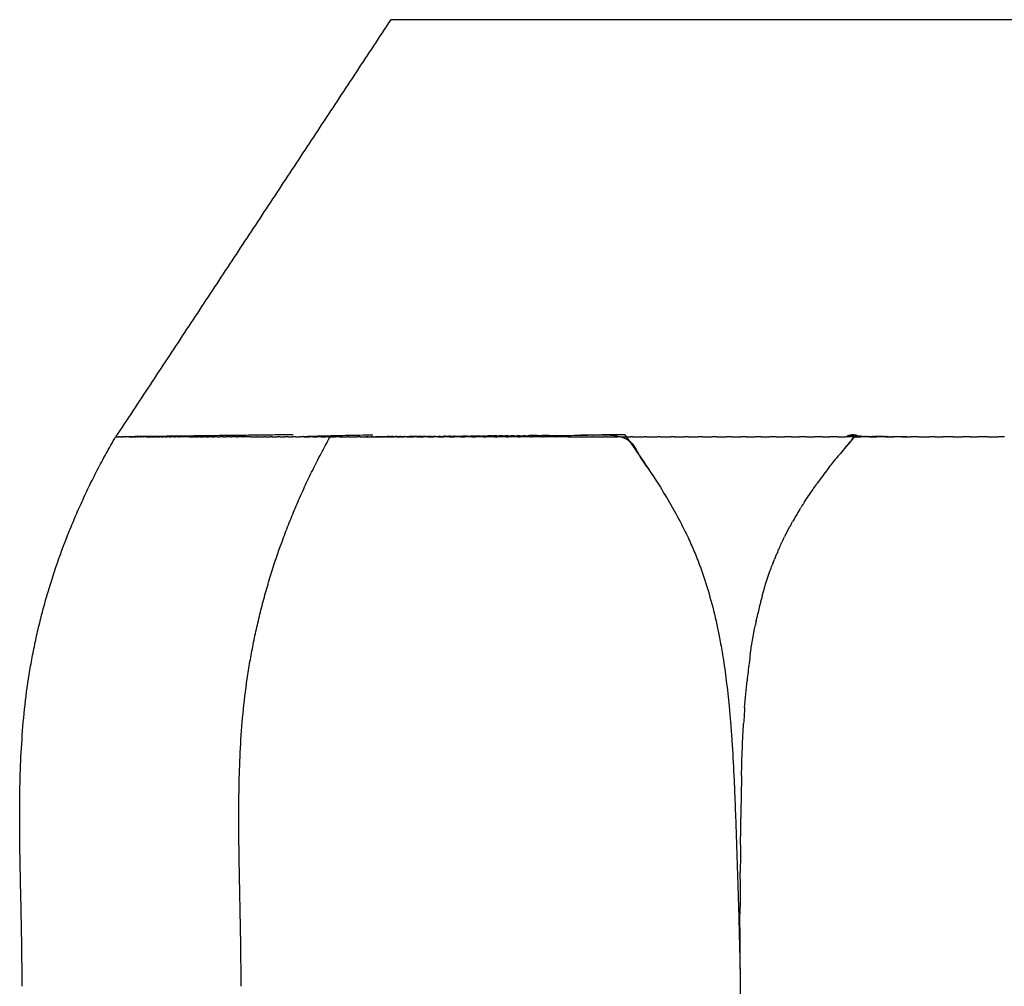
# Model space of a CAD drawing. Units: millimetres. Extents: x 0 to 110, y -194 to 305.
# Drawn here: x 0 to 11, y 80 to 92 of the extents above; entities that cross this region are included whole.
import ezdxf

# ---------------------------------------------------------------- set-up
doc = ezdxf.new("R2010")
doc.units = ezdxf.units.MM
doc.header["$MEASUREMENT"] = 0
doc.layers.add('Crea2D$visibili$linee', color=7, linetype='Continuous', true_color=0x000000)

msp = doc.modelspace()

# ---------------------------------------------------------------- linework, layer by layer
at = {"layer": 'Crea2D$visibili$linee'}
for points, degree in [([(4.299, 91.568), (2.706, 89.15), (1.112, 86.732)], 2), ([(1.113, 86.732), (1.113, 86.732), (1.113, 86.732)], 2), ([(1.113, 86.732), (1.113, 86.732), (1.113, 86.732), (1.113, 86.732)], 3), ([(1.113, 86.732), (1.115, 86.732), (1.116, 86.732)], 2), ([(1.117, 86.732), (1.117, 86.732), (1.116, 86.732)], 2), ([(1.117, 86.732), (1.119, 86.732), (1.12, 86.732)], 2), ([(1.122, 86.732), (1.122, 86.732), (1.121, 86.732), (1.12, 86.732)], 3), ([(1.122, 86.732), (1.134, 86.732), (1.145, 86.732)], 2), ([(1.158, 86.732), (1.153, 86.732), (1.149, 86.732), (1.145, 86.732)], 3), ([(1.158, 86.732), (1.16, 86.732), (1.163, 86.732)], 2), ([(1.166, 86.732), (1.165, 86.732), (1.163, 86.732)], 2), ([(1.166, 86.732), (1.171, 86.732), (1.176, 86.732)], 2), ([(1.185, 86.732), (1.189, 86.732), (1.192, 86.732)], 2), ([(1.201, 86.732), (1.198, 86.732), (1.195, 86.732), (1.192, 86.732)], 3), ([(1.201, 86.732), (1.205, 86.732), (1.208, 86.732)], 2), ([(1.222, 86.732), (1.217, 86.732), (1.213, 86.732), (1.208, 86.732)], 3), ([(1.222, 86.732), (1.224, 86.732), (1.227, 86.732)], 2), ([(1.244, 86.732), (1.238, 86.732), (1.233, 86.732), (1.227, 86.732)], 3), ([(1.244, 86.732), (1.246, 86.732), (1.247, 86.732)], 2), ([(1.269, 86.732), (1.262, 86.732), (1.254, 86.732), (1.247, 86.732)], 3), ([(1.269, 86.732), (1.281, 86.732), (1.293, 86.732)], 2), ([(1.297, 86.732), (1.295, 86.732), (1.293, 86.732)], 2), ([(1.297, 86.732), (1.307, 86.732), (1.318, 86.732)], 2), ([(1.326, 86.732), (1.322, 86.732), (1.318, 86.732)], 2), ([(1.326, 86.732), (1.335, 86.732), (1.345, 86.732)], 2), ([(1.357, 86.732), (1.351, 86.732), (1.345, 86.732)], 2), ([(1.357, 86.732), (1.365, 86.732), (1.373, 86.732)], 2), ([(1.391, 86.732), (1.382, 86.732), (1.373, 86.732)], 2), ([(1.391, 86.732), (1.397, 86.732), (1.404, 86.732)], 2), ([(1.427, 86.732), (1.415, 86.732), (1.404, 86.732)], 2), ([(1.427, 86.732), (1.431, 86.732), (1.436, 86.732)], 2), ([(1.465, 86.732), (1.455, 86.732), (1.445, 86.732), (1.436, 86.732)], 3), ([(1.465, 86.732), (1.504, 86.732), (1.543, 86.732)], 2), ([(1.547, 86.732), (1.545, 86.732), (1.543, 86.732)], 2), ([(1.547, 86.732), (1.565, 86.732), (1.582, 86.732)], 2), ([(1.591, 86.732), (1.587, 86.732), (1.582, 86.732)], 2), ([(1.591, 86.732), (1.607, 86.732), (1.623, 86.732)], 2), ([(1.638, 86.732), (1.63, 86.732), (1.623, 86.732)], 2), ([(1.638, 86.732), (1.652, 86.732), (1.666, 86.732)], 2), ([(1.687, 86.732), (1.676, 86.732), (1.666, 86.732)], 2), ([(1.687, 86.732), (1.698, 86.732), (1.71, 86.732)], 2), ([(1.737, 86.732), (1.724, 86.732), (1.71, 86.732)], 2), ([(1.737, 86.732), (1.747, 86.732), (1.757, 86.732)], 2), ([(1.79, 86.732), (1.773, 86.732), (1.757, 86.732)], 2), ([(1.79, 86.732), (1.798, 86.732), (1.805, 86.732)], 2), ([(1.845, 86.732), (1.825, 86.732), (1.805, 86.732)], 2), ([(1.845, 86.732), (1.85, 86.732), (1.855, 86.732)], 2), ([(1.962, 86.732), (1.925, 86.732), (1.889, 86.732), (1.855, 86.732)], 3), ([(1.962, 86.732), (1.989, 86.732), (2.015, 86.732)], 2), ([(2.024, 86.732), (2.019, 86.732), (2.015, 86.732)], 2), ([(2.024, 86.732), (2.048, 86.732), (2.073, 86.732)], 2), ([(2.087, 86.732), (2.08, 86.732), (2.073, 86.732)], 2), ([(2.087, 86.732), (2.11, 86.732), (2.132, 86.732)], 2), ([(2.153, 86.732), (2.142, 86.732), (2.132, 86.732)], 2), ([(2.153, 86.732), (2.173, 86.732), (2.193, 86.732)], 2), ([(2.221, 86.732), (2.207, 86.732), (2.193, 86.732)], 2), ([(2.221, 86.732), (2.238, 86.732), (2.256, 86.732)], 2), ([(2.291, 86.732), (2.273, 86.732), (2.256, 86.732)], 2), ([(2.291, 86.732), (2.306, 86.732), (2.32, 86.732)], 2), ([(2.363, 86.732), (2.342, 86.732), (2.32, 86.732)], 2), ([(2.363, 86.732), (2.375, 86.732), (2.387, 86.732)], 2), ([(2.437, 86.732), (2.412, 86.732), (2.387, 86.732)], 2), ([(2.437, 86.732), (2.446, 86.732), (2.456, 86.732)], 2), ([(2.514, 86.732), (2.485, 86.732), (2.456, 86.732)], 2), ([(2.514, 86.732), (2.52, 86.732), (2.526, 86.732)], 2), ([(2.592, 86.732), (2.559, 86.732), (2.526, 86.732)], 2), ([(2.592, 86.732), (2.595, 86.732), (2.598, 86.732)], 2), ([(2.673, 86.732), (2.635, 86.732), (2.598, 86.732)], 2), ([(2.673, 86.732), (2.711, 86.732), (2.749, 86.732)], 2), ([(2.755, 86.732), (2.752, 86.732), (2.749, 86.732)], 2), ([(2.755, 86.732), (2.791, 86.732), (2.827, 86.732)], 2), ([(2.84, 86.732), (2.833, 86.732), (2.827, 86.732)], 2), ([(2.84, 86.732), (2.873, 86.732), (2.906, 86.732)], 2), ([(2.927, 86.732), (2.917, 86.732), (2.906, 86.732)], 2), ([(2.927, 86.732), (2.958, 86.732), (2.988, 86.732)], 2), ([(3.016, 86.732), (3.002, 86.732), (2.988, 86.732)], 2), ([(3.016, 86.732), (3.044, 86.732), (3.072, 86.732)], 2), ([(3.107, 86.732), (3.089, 86.732), (3.072, 86.732)], 2), ([(3.107, 86.732), (3.132, 86.732), (3.158, 86.732)], 2), ([(3.2, 86.732), (3.179, 86.732), (3.158, 86.732)], 2), ([(3.2, 86.732), (3.223, 86.732), (3.245, 86.732)], 2), ([(3.295, 86.732), (3.27, 86.732), (3.245, 86.732)], 2), ([(3.295, 86.732), (3.326, 86.732), (3.358, 86.732)], 2), ([(3.327, 86.734), (3.33, 86.734), (3.333, 86.734), (3.336, 86.734)], 3), ([(3.346, 86.732), (3.341, 86.732), (3.335, 86.732)], 2), ([(3.398, 86.732), (3.378, 86.732), (3.358, 86.732)], 2), ([(3.398, 86.732), (3.423, 86.732), (3.447, 86.732)], 2), ([(3.492, 86.732), (3.47, 86.732), (3.447, 86.732)], 2), ([(3.492, 86.732), (3.521, 86.732), (3.549, 86.732)], 2), ([(3.585, 86.732), (3.567, 86.732), (3.549, 86.732)], 2), ([(3.601, 86.732), (3.6, 86.732), (3.598, 86.732), (3.597, 86.732)], 3), ([(3.601, 86.732), (3.631, 86.732), (3.66, 86.732)], 2), ([(3.705, 86.732), (3.683, 86.732), (3.66, 86.732)], 2), ([(3.705, 86.732), (3.749, 86.732), (3.793, 86.732)], 2), ([(3.811, 86.732), (3.802, 86.732), (3.793, 86.732)], 2), ([(3.811, 86.732), (3.862, 86.732), (3.913, 86.732)], 2), ([(3.945, 86.732), (3.929, 86.732), (3.913, 86.732)], 2), ([(3.945, 86.732), (3.981, 86.732), (4.016, 86.732)], 2), ([(4.028, 86.732), (4.022, 86.732), (4.016, 86.732)], 2), ([(4.037, 86.733), (4.033, 86.733), (4.029, 86.733), (4.025, 86.733)], 3), ([(4.028, 86.732), (4.075, 86.732), (4.122, 86.732)], 2), ([(4.096, 86.734), (4.088, 86.734), (4.079, 86.734), (4.071, 86.734)], 3), ([(4.096, 86.734), (4.109, 86.734), (4.122, 86.734), (4.136, 86.734)], 3), ([(4.14, 86.732), (4.131, 86.732), (4.122, 86.732)], 2), ([(4.156, 86.734), (4.149, 86.734), (4.142, 86.734), (4.136, 86.734)], 3), ([(4.14, 86.732), (4.184, 86.732), (4.229, 86.732)], 2), ([(4.156, 86.734), (4.158, 86.734), (4.159, 86.734), (4.161, 86.734)], 3), ([(4.197, 86.734), (4.185, 86.734), (4.173, 86.734), (4.161, 86.734)], 3), ([(4.197, 86.734), (4.201, 86.734), (4.204, 86.734), (4.208, 86.734)], 3), ([(4.239, 86.734), (4.229, 86.734), (4.218, 86.734), (4.208, 86.734)], 3), ([(4.254, 86.732), (4.241, 86.732), (4.229, 86.732)], 2), ([(4.239, 86.734), (4.245, 86.734), (4.25, 86.734), (4.256, 86.735)], 3), ([(4.254, 86.732), (4.296, 86.732), (4.338, 86.732)], 2), ([(4.283, 86.735), (4.274, 86.735), (4.265, 86.735), (4.256, 86.735)], 3), ([(4.283, 86.735), (4.29, 86.735), (4.297, 86.735), (4.304, 86.735)], 3), ([(4.327, 86.735), (4.319, 86.735), (4.312, 86.735), (4.304, 86.735)], 3), ([(4.327, 86.735), (4.336, 86.735), (4.345, 86.735), (4.354, 86.735)], 3), ([(4.37, 86.732), (4.354, 86.732), (4.338, 86.732)], 2), ([(4.372, 86.735), (4.366, 86.735), (4.36, 86.735), (4.354, 86.735)], 3), ([(4.37, 86.732), (4.409, 86.732), (4.449, 86.732)], 2), ([(4.372, 86.735), (4.383, 86.735), (4.394, 86.735), (4.405, 86.735)], 3), ([(4.418, 86.735), (4.414, 86.735), (4.409, 86.735), (4.405, 86.735)], 3), ([(4.418, 86.735), (4.431, 86.736), (4.444, 86.736), (4.458, 86.736)], 3), ([(4.487, 86.732), (4.468, 86.732), (4.449, 86.732)], 2), ([(4.464, 86.736), (4.462, 86.736), (4.46, 86.736), (4.458, 86.736)], 3), ([(4.464, 86.736), (4.48, 86.736), (4.496, 86.736), (4.513, 86.736)], 3), ([(4.487, 86.732), (4.525, 86.732), (4.562, 86.732)], 2), ([(4.562, 86.736), (4.545, 86.736), (4.529, 86.736), (4.513, 86.736)], 3), ([(4.562, 86.736), (4.564, 86.736), (4.565, 86.736)], 2), ([(4.607, 86.732), (4.585, 86.732), (4.562, 86.732)], 2), ([(4.612, 86.737), (4.596, 86.737), (4.581, 86.736), (4.565, 86.736)], 3), ([(4.607, 86.732), (4.642, 86.732), (4.677, 86.732)], 2), ([(4.612, 86.737), (4.615, 86.737), (4.618, 86.737), (4.62, 86.737)], 3), ([(4.663, 86.737), (4.649, 86.737), (4.634, 86.737), (4.62, 86.737)], 3), ([(4.663, 86.737), (4.667, 86.737), (4.672, 86.737), (4.676, 86.737)], 3), ([(4.714, 86.737), (4.702, 86.737), (4.689, 86.737), (4.676, 86.737)], 3), ([(4.729, 86.732), (4.703, 86.732), (4.677, 86.732)], 2), ([(4.714, 86.737), (4.721, 86.737), (4.727, 86.737), (4.733, 86.737)], 3), ([(4.729, 86.732), (4.762, 86.732), (4.794, 86.732)], 2), ([(4.767, 86.738), (4.756, 86.738), (4.744, 86.738), (4.733, 86.737)], 3), ([(4.767, 86.738), (4.775, 86.738), (4.783, 86.738), (4.791, 86.738)], 3), ([(4.82, 86.738), (4.81, 86.738), (4.801, 86.738), (4.791, 86.738)], 3), ([(4.853, 86.732), (4.824, 86.732), (4.794, 86.732)], 2), ([(4.82, 86.738), (4.83, 86.738), (4.84, 86.738), (4.85, 86.738)], 3), ([(4.874, 86.738), (4.866, 86.738), (4.858, 86.738), (4.85, 86.738)], 3), ([(4.853, 86.732), (4.883, 86.732), (4.913, 86.732)], 2), ([(4.874, 86.738), (4.886, 86.738), (4.898, 86.739), (4.91, 86.739)], 3), ([(4.93, 86.739), (4.923, 86.739), (4.917, 86.739), (4.91, 86.739)], 3), ([(4.979, 86.732), (4.946, 86.732), (4.913, 86.732)], 2), ([(4.93, 86.739), (4.944, 86.739), (4.958, 86.739), (4.972, 86.739)], 3), ([(4.986, 86.739), (4.981, 86.739), (4.977, 86.739), (4.972, 86.739)], 3), ([(4.979, 86.732), (5.006, 86.732), (5.034, 86.732)], 2), ([(4.986, 86.739), (5.002, 86.739), (5.018, 86.739), (5.034, 86.74)], 3), ([(5.043, 86.74), (5.04, 86.74), (5.037, 86.74), (5.034, 86.74)], 3), ([(5.107, 86.732), (5.07, 86.732), (5.034, 86.732)], 2), ([(5.107, 86.732), (5.132, 86.732), (5.156, 86.732)], 2), ([(5.19, 86.741), (5.17, 86.741), (5.15, 86.74), (5.131, 86.74)], 3), ([(5.237, 86.732), (5.197, 86.732), (5.156, 86.732)], 2), ([(5.19, 86.741), (5.201, 86.741), (5.213, 86.741), (5.224, 86.741)], 3), ([(5.28, 86.741), (5.261, 86.741), (5.242, 86.741), (5.224, 86.741)], 3), ([(5.237, 86.732), (5.259, 86.732), (5.281, 86.732)], 2), ([(5.28, 86.741), (5.283, 86.741), (5.286, 86.741), (5.289, 86.741)], 3), ([(5.369, 86.732), (5.325, 86.732), (5.281, 86.732)], 2), ([(5.341, 86.742), (5.323, 86.742), (5.306, 86.742), (5.289, 86.741)], 3), ([(5.341, 86.742), (5.345, 86.742), (5.35, 86.742), (5.354, 86.742)], 3), ([(5.403, 86.742), (5.387, 86.742), (5.371, 86.742), (5.354, 86.742)], 3), ([(5.369, 86.732), (5.389, 86.732), (5.408, 86.732)], 2), ([(5.403, 86.742), (5.409, 86.742), (5.415, 86.742), (5.421, 86.743)], 3), ([(5.503, 86.732), (5.456, 86.732), (5.408, 86.732)], 2), ([(5.466, 86.743), (5.451, 86.743), (5.436, 86.743), (5.421, 86.743)], 3), ([(5.466, 86.743), (5.477, 86.743), (5.488, 86.743)], 2), ([(5.529, 86.743), (5.516, 86.743), (5.502, 86.743), (5.488, 86.743)], 3), ([(5.503, 86.732), (5.52, 86.732), (5.537, 86.732)], 2), ([(5.529, 86.743), (5.538, 86.743), (5.547, 86.744), (5.557, 86.744)], 3), ([(5.639, 86.732), (5.605, 86.732), (5.571, 86.732), (5.537, 86.732)], 3), ([(5.594, 86.744), (5.581, 86.744), (5.569, 86.744), (5.557, 86.744)], 3), ([(5.594, 86.744), (5.604, 86.744), (5.615, 86.744), (5.625, 86.744)], 3), ([(5.659, 86.744), (5.648, 86.744), (5.636, 86.744), (5.625, 86.744)], 3), ([(5.639, 86.732), (5.653, 86.732), (5.667, 86.732)], 2), ([(5.659, 86.744), (5.671, 86.745), (5.683, 86.745), (5.695, 86.745)], 3), ([(5.777, 86.732), (5.74, 86.732), (5.704, 86.732), (5.667, 86.732)], 3), ([(5.724, 86.745), (5.714, 86.745), (5.705, 86.745), (5.695, 86.745)], 3), ([(5.724, 86.745), (5.738, 86.745), (5.751, 86.745), (5.765, 86.745)], 3), ([(5.79, 86.746), (5.782, 86.745), (5.774, 86.745), (5.765, 86.745)], 3), ([(5.777, 86.732), (5.789, 86.732), (5.8, 86.732)], 2), ([(5.79, 86.745), (5.806, 86.746), (5.821, 86.746), (5.836, 86.746)], 3), ([(5.917, 86.732), (5.878, 86.732), (5.839, 86.732), (5.8, 86.732)], 3), ([(5.857, 86.746), (5.85, 86.746), (5.843, 86.746), (5.836, 86.746)], 3), ([(5.857, 86.746), (5.874, 86.746), (5.891, 86.746), (5.908, 86.747)], 3), ([(5.994, 86.747), (5.965, 86.747), (5.936, 86.747), (5.908, 86.747)], 3), ([(5.917, 86.732), (5.926, 86.732), (5.935, 86.732)], 2), ([(6.059, 86.732), (6.017, 86.732), (5.976, 86.732), (5.935, 86.732)], 3), ([(5.994, 86.747), (6.014, 86.748), (6.033, 86.748), (6.053, 86.748)], 3), ([(6.133, 86.748), (6.106, 86.748), (6.079, 86.748), (6.053, 86.748)], 3), ([(6.059, 86.732), (6.065, 86.732), (6.071, 86.732)], 2), ([(6.203, 86.732), (6.159, 86.732), (6.115, 86.732), (6.071, 86.732)], 3), ([(6.203, 86.732), (6.206, 86.732), (6.21, 86.732)], 2), ([(6.351, 86.732), (6.303, 86.732), (6.257, 86.732), (6.21, 86.732)], 3), ([(6.351, 86.732), (6.422, 86.732), (6.493, 86.732)], 2), ([(6.496, 86.732), (6.495, 86.732), (6.493, 86.732)], 2), ([(6.496, 86.732), (6.567, 86.732), (6.637, 86.732)], 2), ([(6.646, 86.732), (6.642, 86.732), (6.637, 86.732)], 2), ([(6.646, 86.732), (6.715, 86.732), (6.784, 86.732)], 2), ([(6.797, 86.732), (6.791, 86.732), (6.784, 86.732)], 2), ([(6.797, 86.732), (6.865, 86.732), (6.932, 86.732)], 2), ([(6.967, 86.732), (6.95, 86.732), (6.932, 86.732)], 2), ([(6.967, 86.732), (7.025, 86.732), (7.082, 86.732)], 2), ([(7.106, 86.732), (7.094, 86.732), (7.082, 86.732)], 2), ([(7.106, 86.732), (7.17, 86.732), (7.235, 86.732)], 2), ([(7.263, 86.732), (7.249, 86.732), (7.235, 86.732)], 2), ([(7.263, 86.732), (7.326, 86.732), (7.389, 86.732)], 2), ([(7.423, 86.732), (7.406, 86.732), (7.389, 86.732)], 2), ([(7.423, 86.732), (7.484, 86.732), (7.545, 86.732)], 2), ([(7.584, 86.732), (7.564, 86.732), (7.545, 86.732)], 2), ([(7.584, 86.732), (7.643, 86.732), (7.703, 86.732)], 2), ([(7.747, 86.732), (7.725, 86.732), (7.703, 86.732)], 2), ([(7.747, 86.732), (7.805, 86.732), (7.863, 86.732)], 2), ([(7.912, 86.732), (7.887, 86.732), (7.863, 86.732)], 2), ([(7.912, 86.732), (7.968, 86.732), (8.025, 86.732)], 2), ([(8.078, 86.732), (8.051, 86.732), (8.025, 86.732)], 2), ([(8.078, 86.732), (8.133, 86.732), (8.188, 86.732)], 2), ([(8.247, 86.732), (8.218, 86.732), (8.188, 86.732)], 2), ([(8.247, 86.732), (8.3, 86.732), (8.354, 86.732)], 2), ([(8.418, 86.732), (8.386, 86.732), (8.354, 86.732)], 2), ([(8.418, 86.732), (8.47, 86.732), (8.521, 86.732)], 2), ([(8.59, 86.732), (8.556, 86.732), (8.521, 86.732)], 2), ([(8.59, 86.732), (8.64, 86.732), (8.691, 86.732)], 2), ([(8.764, 86.732), (8.727, 86.732), (8.691, 86.732)], 2), ([(8.764, 86.732), (8.813, 86.732), (8.862, 86.732)], 2), ([(8.94, 86.732), (8.901, 86.732), (8.862, 86.732)], 2), ([(8.94, 86.732), (8.988, 86.732), (9.035, 86.732)], 2), ([(9.118, 86.732), (9.077, 86.732), (9.035, 86.732)], 2), ([(9.118, 86.732), (9.164, 86.732), (9.211, 86.732)], 2), ([(9.298, 86.732), (9.254, 86.732), (9.211, 86.732)], 2), ([(9.298, 86.732), (9.343, 86.732), (9.387, 86.732)], 2), ([(9.479, 86.732), (9.433, 86.732), (9.387, 86.732)], 2), ([(9.479, 86.732), (9.523, 86.732), (9.566, 86.732)], 2), ([(9.664, 86.732), (9.615, 86.732), (9.566, 86.732)], 2), ([(9.596, 86.746), (9.594, 86.747), (9.595, 86.748), (9.597, 86.748)], 3), ([(9.596, 86.748), (9.595, 86.748), (9.595, 86.747), (9.595, 86.747)], 3), ([(9.596, 86.746), (9.596, 86.746), (9.597, 86.746), (9.597, 86.746)], 3), ([(9.598, 86.749), (9.598, 86.749), (9.597, 86.749), (9.597, 86.748)], 3), ([(9.598, 86.746), (9.598, 86.746), (9.598, 86.746), (9.598, 86.746)], 3), ([(9.598, 86.745), (9.599, 86.745), (9.599, 86.745), (9.599, 86.745)], 3), ([(9.602, 86.745), (9.601, 86.745), (9.6, 86.745), (9.599, 86.745)], 3), ([(9.602, 86.745), (9.602, 86.745), (9.603, 86.745), (9.603, 86.745)], 3), ([(9.606, 86.744), (9.605, 86.745), (9.604, 86.745), (9.603, 86.745)], 3), ([(9.606, 86.744), (9.607, 86.744), (9.607, 86.744), (9.608, 86.744)], 3), ([(9.611, 86.744), (9.61, 86.744), (9.609, 86.744), (9.608, 86.744)], 3), ([(9.611, 86.744), (9.612, 86.744), (9.613, 86.744), (9.614, 86.744)], 3), ([(9.617, 86.743), (9.616, 86.743), (9.615, 86.744), (9.614, 86.744)], 3), ([(9.617, 86.743), (9.619, 86.743), (9.62, 86.743), (9.622, 86.743)], 3), ([(9.624, 86.743), (9.623, 86.743), (9.623, 86.743), (9.622, 86.743)], 3), ([(9.638, 86.691), (9.67, 86.734), (9.672, 86.765), (9.635, 86.754), (9.623, 86.752)], 3), ([(9.624, 86.743), (9.626, 86.743), (9.628, 86.743), (9.63, 86.743)], 3), ([(9.633, 86.742), (9.632, 86.742), (9.631, 86.742), (9.63, 86.743)], 3), ([(9.633, 86.742), (9.635, 86.742), (9.637, 86.742), (9.64, 86.742)], 3), ([(9.642, 86.742), (9.641, 86.742), (9.64, 86.742), (9.64, 86.742)], 3), ([(9.642, 86.742), (9.645, 86.742), (9.648, 86.742), (9.651, 86.741)], 3), ([(9.652, 86.741), (9.652, 86.741), (9.651, 86.741), (9.651, 86.741)], 3), ([(9.652, 86.741), (9.656, 86.741), (9.66, 86.741), (9.664, 86.741)], 3), ([(9.664, 86.732), (9.663, 86.731), (9.663, 86.73), (9.662, 86.729)], 3), ([(9.682, 86.74), (9.676, 86.741), (9.669, 86.741), (9.664, 86.741)], 3), ([(9.664, 86.732), (9.705, 86.732), (9.747, 86.732)], 2), ([(9.682, 86.74), (9.685, 86.74), (9.688, 86.74), (9.69, 86.74)], 3), ([(9.704, 86.74), (9.699, 86.74), (9.695, 86.74), (9.69, 86.74)], 3), ([(9.704, 86.74), (9.704, 86.74), (9.705, 86.74), (9.706, 86.74)], 3), ([(9.719, 86.739), (9.714, 86.739), (9.71, 86.739), (9.706, 86.74)], 3), ([(9.719, 86.739), (9.72, 86.739), (9.722, 86.739), (9.723, 86.739)], 3), ([(9.735, 86.739), (9.731, 86.739), (9.727, 86.739), (9.723, 86.739)], 3), ([(9.735, 86.739), (9.737, 86.739), (9.739, 86.739), (9.741, 86.739)], 3), ([(9.753, 86.738), (9.749, 86.739), (9.745, 86.739), (9.741, 86.739)], 3), ([(9.848, 86.732), (9.797, 86.732), (9.747, 86.732)], 2), ([(9.753, 86.738), (9.755, 86.738), (9.758, 86.738), (9.761, 86.738)], 3), ([(9.771, 86.738), (9.768, 86.738), (9.764, 86.738), (9.761, 86.738)], 3), ([(9.771, 86.738), (9.774, 86.738), (9.778, 86.738), (9.781, 86.738)], 3), ([(9.79, 86.738), (9.787, 86.738), (9.784, 86.738), (9.781, 86.738)], 3), ([(9.79, 86.738), (9.795, 86.738), (9.799, 86.738), (9.803, 86.737)], 3), ([(9.811, 86.737), (9.808, 86.737), (9.806, 86.737), (9.803, 86.737)], 3), ([(9.811, 86.737), (9.816, 86.737), (9.821, 86.737), (9.826, 86.737)], 3), ([(9.832, 86.737), (9.83, 86.737), (9.828, 86.737), (9.826, 86.737)], 3), ([(9.832, 86.737), (9.838, 86.737), (9.844, 86.737), (9.851, 86.737)], 3), ([(9.848, 86.732), (9.889, 86.732), (9.929, 86.732)], 2), ([(9.854, 86.737), (9.853, 86.737), (9.852, 86.737), (9.851, 86.737)], 3), ([(9.854, 86.737), (9.862, 86.737), (9.87, 86.736), (9.877, 86.736)], 3), ([(9.89, 86.736), (9.886, 86.736), (9.881, 86.736), (9.877, 86.736)], 3), ([(9.89, 86.736), (9.894, 86.736), (9.899, 86.736), (9.903, 86.736)], 3), ([(9.927, 86.736), (9.919, 86.736), (9.911, 86.736), (9.903, 86.736)], 3), ([(9.927, 86.736), (9.928, 86.736), (9.93, 86.736), (9.931, 86.736)], 3), ([(10.035, 86.732), (9.982, 86.732), (9.929, 86.732)], 2), ([(9.953, 86.735), (9.946, 86.736), (9.938, 86.736), (9.931, 86.736)], 3), ([(9.953, 86.735), (9.956, 86.735), (9.958, 86.735), (9.96, 86.735)], 3), ([(9.98, 86.735), (9.974, 86.735), (9.967, 86.735), (9.96, 86.735)], 3), ([(9.98, 86.735), (9.984, 86.735), (9.987, 86.735), (9.991, 86.735)], 3), ([(10.008, 86.735), (10.002, 86.735), (9.997, 86.735), (9.991, 86.735)], 3), ([(10.008, 86.735), (10.013, 86.735), (10.018, 86.735), (10.023, 86.735)], 3), ([(10.037, 86.735), (10.032, 86.735), (10.028, 86.735), (10.023, 86.735)], 3), ([(10.035, 86.732), (10.074, 86.732), (10.114, 86.732)], 2), ([(10.037, 86.735), (10.043, 86.735), (10.05, 86.735), (10.056, 86.735)], 3), ([(10.067, 86.734), (10.064, 86.734), (10.06, 86.735), (10.056, 86.735)], 3), ([(10.067, 86.734), (10.075, 86.734), (10.083, 86.734), (10.09, 86.734)], 3), ([(10.098, 86.734), (10.096, 86.734), (10.093, 86.734), (10.09, 86.734)], 3), ([(10.098, 86.734), (10.107, 86.734), (10.117, 86.734), (10.126, 86.734)], 3), ([(10.28, 86.732), (10.225, 86.732), (10.169, 86.732), (10.114, 86.732)], 3), ([(10.231, 86.733), (10.227, 86.733), (10.222, 86.734), (10.217, 86.734)], 3), ([(10.223, 86.732), (10.272, 86.732), (10.322, 86.732)], 2), ([(10.231, 86.733), (10.234, 86.733), (10.237, 86.733), (10.24, 86.733)], 3), ([(10.414, 86.732), (10.368, 86.732), (10.322, 86.732)], 2), ([(10.414, 86.732), (10.48, 86.732), (10.547, 86.732)], 2), ([(10.606, 86.732), (10.576, 86.732), (10.547, 86.732)], 2), ([(10.606, 86.732), (10.651, 86.732), (10.695, 86.732)], 2), ([(10.784, 86.732), (10.74, 86.732), (10.695, 86.732)], 2), ([(10.808, 86.732), (10.801, 86.732), (10.791, 86.732), (10.784, 86.732)], 3), ([(10.816, 86.732), (10.813, 86.732), (10.81, 86.732), (10.808, 86.732)], 3), ([(10.816, 86.732), (10.87, 86.732), (10.925, 86.732)], 2), ([(11.012, 86.732), (10.968, 86.732), (10.925, 86.732)], 2), ([(11.012, 86.732), (11.054, 86.732), (11.097, 86.732)], 2), ([(11.216, 86.732), (11.156, 86.732), (11.097, 86.732)], 2), ([(11.216, 86.732), (11.277, 86.732), (11.339, 86.732)], 2), ([(11.409, 86.732), (11.374, 86.732), (11.339, 86.732)], 2), ([(9.38, 86.38), (9.413, 86.423), (9.447, 86.466), (9.486, 86.511)], 3), ([(9.202, 86.139), (9.199, 86.135), (9.196, 86.131), (9.194, 86.127)], 3), ([(9.202, 86.139), (9.212, 86.153), (9.221, 86.167), (9.231, 86.18)], 3), ([(9.089, 85.971), (9.123, 86.025), (9.158, 86.076), (9.194, 86.127)], 3), ([(9.038, 85.891), (9.044, 85.9), (9.05, 85.909), (9.055, 85.918)], 3), ([(9.089, 85.971), (9.078, 85.954), (9.066, 85.936), (9.055, 85.918)], 3), ([(9.038, 85.891), (9.01, 85.845), (8.983, 85.798), (8.956, 85.751)], 3), ([(8.869, 85.587), (8.887, 85.623), (8.905, 85.658), (8.924, 85.693)], 3), ([(8.938, 85.719), (8.934, 85.71), (8.929, 85.702), (8.924, 85.693)], 3), ([(8.938, 85.719), (8.944, 85.73), (8.95, 85.74), (8.956, 85.751)], 3), ([(8.847, 85.542), (8.852, 85.553), (8.857, 85.563), (8.862, 85.573)], 3), ([(8.869, 85.587), (8.867, 85.582), (8.864, 85.577), (8.862, 85.573)], 3), ([(8.847, 85.542), (8.842, 85.532), (8.837, 85.521), (8.832, 85.51)], 3), ([(7.825, 85.381), (7.828, 85.374), (7.83, 85.368), (7.833, 85.361)], 3), ([(7.833, 85.361), (7.839, 85.346), (7.845, 85.33), (7.851, 85.315)], 3), ([(8.756, 85.338), (8.752, 85.33), (8.749, 85.322), (8.746, 85.314)], 3), ([(8.756, 85.338), (8.762, 85.352), (8.768, 85.367), (8.774, 85.381)], 3), ([(8.785, 85.407), (8.781, 85.398), (8.777, 85.39), (8.774, 85.381)], 3), ([(7.851, 85.315), (7.852, 85.315), (7.852, 85.314), (7.852, 85.314)], 3), ([(7.852, 85.314), (7.858, 85.299), (7.864, 85.284), (7.869, 85.269)], 3), ([(7.869, 85.269), (7.875, 85.253), (7.881, 85.238), (7.887, 85.222)], 3), ([(8.728, 85.269), (8.725, 85.261), (8.722, 85.253), (8.719, 85.245)], 3), ([(8.728, 85.269), (8.734, 85.284), (8.74, 85.299), (8.746, 85.314)], 3), ([(8.465, 84.211), (8.48, 84.309), (8.501, 84.436), (8.524, 84.553)], 3), ([(8.534, 84.601), (8.53, 84.585), (8.527, 84.569), (8.524, 84.553)], 3), ([(8.534, 84.601), (8.536, 84.613), (8.539, 84.625), (8.542, 84.638)], 3), ([(8.143, 84.211), (8.166, 84.075), (8.176, 83.999), (8.187, 83.905)], 3), ([(8.4, 83.594), (8.408, 83.701), (8.419, 83.812), (8.428, 83.905)], 3), ([(8.221, 83.594), (8.227, 83.532), (8.233, 83.471), (8.238, 83.411)], 3), ([(8.4, 83.594), (8.396, 83.533), (8.392, 83.472), (8.388, 83.411)], 3), ([(8.353, 82.003), (8.354, 82.109), (8.355, 82.216), (8.356, 82.322)], 3), ([(8.305, 82.007), (8.305, 82.005), (8.305, 82.003)], 2), ([(8.305, 82.003), (8.309, 81.896), (8.313, 81.79), (8.316, 81.683)], 3), ([(8.353, 82.003), (8.352, 81.896), (8.35, 81.79), (8.349, 81.683)], 3), ([(8.316, 81.683), (8.317, 81.657), (8.318, 81.632), (8.319, 81.606)], 3), ([(8.349, 81.606), (8.347, 81.472), (8.346, 81.339), (8.346, 81.205)], 3), ([(8.349, 81.606), (8.349, 81.632), (8.349, 81.657), (8.349, 81.683)], 3), ([(8.331, 81.205), (8.332, 81.151), (8.334, 81.097), (8.335, 81.044)], 3), ([(8.345, 81.044), (8.345, 81.097), (8.346, 81.151), (8.346, 81.205)], 3), ([(8.335, 81.044), (8.337, 80.99), (8.338, 80.937), (8.339, 80.883)], 3), ([(8.339, 80.883), (8.34, 80.857), (8.34, 80.831), (8.341, 80.804)], 3), ([(8.345, 80.723), (8.346, 80.683), (8.346, 80.644), (8.346, 80.604)], 3), ([(2.565, 80.364), (2.565, 80.431), (2.565, 80.498), (2.565, 80.565)], 3)]:
    msp.add_open_spline(points, degree=degree, dxfattribs=at)
for points, knots in [([(99.457, 91.568), (99.457, 91.568), (98.831, 91.568), (96.072, 91.568), (91.718, 91.568), (85.911, 91.568), (78.971, 91.568), (70.931, 91.568), (61.804, 91.568), (52.133, 91.568), (42.476, 91.568), (33.441, 91.568), (25.331, 91.568), (18.228, 91.568), (12.411, 91.568), (7.958, 91.568), (5.005, 91.568), (4.299, 91.568), (4.299, 91.568)], [150.784231, 150.784231, 150.784231, 150.784231, 160.393349, 169.63023, 179.239444, 188.111668, 197.278506, 206.517558, 215.796608, 226.176346, 235.785464, 245.022345, 254.631559, 263.503784, 272.670621, 281.909673, 291.188723, 301.568462, 301.568462, 301.568462, 301.568462]), ([(0.027, 80.364), (0.028, 80.498), (0.027, 80.631), (0.024, 80.899), (0.021, 81.033), (0.013, 81.434), (0.006, 81.702), (0.001, 82.103), (0, 82.237), (0, 82.505), (0.002, 82.639), (0.009, 82.907), (0.015, 83.041), (0.032, 83.308), (0.042, 83.442), (0.071, 83.71), (0.088, 83.842), (0.121, 84.044), (0.132, 84.11), (0.158, 84.244), (0.171, 84.311), (0.2, 84.444), (0.215, 84.51), (0.248, 84.643), (0.265, 84.709), (0.301, 84.842), (0.32, 84.908), (0.36, 85.04), (0.381, 85.106), (0.447, 85.305), (0.495, 85.436), (0.571, 85.632), (0.598, 85.697), (0.653, 85.828), (0.682, 85.893), (0.741, 86.023), (0.771, 86.088), (0.834, 86.218), (0.866, 86.283), (0.916, 86.38), (0.933, 86.412), (0.968, 86.476), (0.985, 86.508), (1.039, 86.605), (1.075, 86.669), (1.112, 86.732)], [0.00026, 0.00026, 0.00026, 0.00026, 1.958426, 1.958426, 3.918753, 3.918753, 7.83327, 7.83327, 9.793602, 9.793602, 11.755416, 11.755416, 13.712565, 13.712565, 15.674938, 15.674938, 17.662045, 17.662045, 18.655205, 18.655205, 19.65182, 19.65182, 20.648769, 20.648769, 21.650335, 21.650335, 22.65825, 22.65825, 23.67097, 23.67097, 25.717232, 25.717232, 26.75109, 26.75109, 27.791697, 27.791697, 28.84217, 28.84217, 29.901099, 29.901099, 30.434248, 30.434248, 30.969449, 30.969449, 32.047618, 32.047618, 32.047618, 32.047618]), ([(1.185, 86.732), (1.184, 86.732), (1.181, 86.732), (1.178, 86.732), (1.176, 86.732)], [-1.05508395, -1.05508395, -1.05508395, -1.05508395, -1.03345682, -0.98783423, -0.98783423, -0.98783423, -0.98783423]), ([(3.167, 86.756), (3.087, 86.755), (3.008, 86.755), (2.854, 86.753), (2.779, 86.752), (2.632, 86.75), (2.561, 86.749), (2.423, 86.748), (2.357, 86.747), (2.163, 86.745), (2.044, 86.743), (1.825, 86.741), (1.726, 86.739), (1.55, 86.737), (1.473, 86.737), (1.374, 86.735), (1.344, 86.735), (1.289, 86.734), (1.264, 86.734), (1.226, 86.734), (1.211, 86.733), (1.198, 86.733)], [0, 0, 0, 0, 0.343221, 0.343221, 0.686954, 0.686954, 1.02941, 1.02941, 1.372423, 1.372423, 2.052994, 2.052994, 2.725578, 2.725578, 3.390042, 3.390042, 3.717027, 3.717027, 4.044439, 4.044439, 4.288295, 4.288295, 4.288295, 4.288295]), ([(2.548, 81.568), (2.546, 81.702), (2.543, 81.836), (2.54, 82.103), (2.539, 82.237), (2.539, 82.505), (2.541, 82.639), (2.548, 82.907), (2.553, 83.041), (2.569, 83.308), (2.579, 83.442), (2.607, 83.71), (2.623, 83.842), (2.654, 84.044), (2.665, 84.11), (2.689, 84.244), (2.702, 84.311), (2.729, 84.444), (2.744, 84.51), (2.775, 84.643), (2.791, 84.709), (2.826, 84.842), (2.844, 84.908), (2.882, 85.04), (2.902, 85.106), (2.964, 85.305), (3.009, 85.436), (3.082, 85.632), (3.108, 85.697), (3.16, 85.828), (3.187, 85.893), (3.243, 86.023), (3.272, 86.088), (3.332, 86.218), (3.363, 86.283), (3.411, 86.38), (3.427, 86.412), (3.46, 86.476), (3.476, 86.508), (3.527, 86.605), (3.562, 86.669), (3.597, 86.732)], [5.876919, 5.876919, 5.876919, 5.876919, 7.83327, 7.83327, 9.793602, 9.793602, 11.755416, 11.755416, 13.712565, 13.712565, 15.674938, 15.674938, 17.662045, 17.662045, 18.655205, 18.655205, 19.65182, 19.65182, 20.648769, 20.648769, 21.650335, 21.650335, 22.65825, 22.65825, 23.67097, 23.67097, 25.717232, 25.717232, 26.75109, 26.75109, 27.791697, 27.791697, 28.84217, 28.84217, 29.901099, 29.901099, 30.434248, 30.434248, 30.969449, 30.969449, 32.047618, 32.047618, 32.047618, 32.047618]), ([(3.335, 86.734), (3.315, 86.734), (3.306, 86.734), (3.293, 86.735), (3.289, 86.735), (3.289, 86.736)], [-4.117477, -4.117477, -4.117477, -4.117477, -3.7119608, -3.7119608, -3.3069754, -3.3069754, -3.3069754, -3.3069754]), ([(3.29, 86.736), (3.293, 86.737), (3.302, 86.738), (3.34, 86.739), (3.372, 86.741), (3.46, 86.743), (3.515, 86.745), (3.613, 86.747), (3.648, 86.748), (3.724, 86.749), (3.764, 86.75), (3.85, 86.752), (3.895, 86.753), (3.991, 86.755), (4.04, 86.755), (4.093, 86.756)], [-3.223918, -3.223918, -3.223918, -3.223918, -2.726498, -2.726498, -2.05334, -2.05334, -1.372594, -1.372594, -1.029555, -1.029555, -0.687074, -0.687074, -0.343281, -0.343281, 0, 0, 0, 0]), ([(3.597, 86.732), (3.594, 86.732), (3.588, 86.732), (3.585, 86.732), (3.585, 86.732), (3.585, 86.732)], [-5.33516957, -5.33516957, -5.33516957, -5.33516957, -5.30131504, -5.30131504, -5.30129261, -5.30129261, -5.30129261, -5.30129261]), ([(4.016, 86.733), (4.02, 86.733), (4.038, 86.733), (4.057, 86.734), (4.071, 86.734)], [0.65731328, 0.65731328, 0.65731328, 0.65731328, 0.67267454, 0.72873075, 0.72873075, 0.72873075, 0.72873075]), ([(5.043, 86.74), (5.061, 86.74), (5.09, 86.74), (5.119, 86.74), (5.131, 86.74)], [1.74651463, 1.74651463, 1.74651463, 1.74651463, 1.79379877, 1.82406935, 1.82406935, 1.82406935, 1.82406935]), ([(6.133, 86.749), (6.155, 86.749), (6.276, 86.75), (6.497, 86.749), (6.821, 86.765), (7.042, 86.727), (7.131, 86.612), (7.198, 86.476), (7.272, 86.38), (7.32, 86.309), (7.326, 86.301)], [2.639425, 2.639425, 2.639425, 2.639425, 2.690698, 2.914923, 3.139148, 3.363373, 3.475485, 3.587598, 3.811822, 3.839693, 3.839693, 3.839693, 3.839693]), ([(7.01, 86.756), (6.909, 86.755), (6.809, 86.755), (6.64, 86.753), (6.571, 86.752), (6.502, 86.752)], [0, 0, 0, 0, 0.3432211, 0.3432211, 0.586348, 0.586348, 0.586348, 0.586348]), ([(7.01, 86.756), (7.063, 86.684), (7.163, 86.542), (7.263, 86.396), (7.31, 86.324)], [-98.824617, -98.824617, -98.824617, -98.824617, -97.438724, -96.13752, -96.13752, -96.13752, -96.13752]), ([(9.695, 86.756), (9.631, 86.684), (9.561, 86.603), (9.493, 86.52), (9.486, 86.511)], [-98.824617, -98.824617, -98.824617, -98.824617, -97.438724, -97.282688, -97.282688, -97.282688, -97.282688]), ([(9.599, 86.749), (9.602, 86.749), (9.607, 86.75), (9.617, 86.751), (9.62, 86.751), (9.623, 86.752)], [-0.9955507, -0.9955507, -0.9955507, -0.9955507, -0.6870739, -0.6870739, -0.5861185, -0.5861185, -0.5861185, -0.5861185]), ([(9.629, 86.752), (9.635, 86.753), (9.641, 86.753), (9.661, 86.755), (9.677, 86.755), (9.695, 86.756)], [-0.5156067, -0.5156067, -0.5156067, -0.5156067, -0.3432808, -0.3432808, 0, 0, 0, 0]), ([(10.231, 86.733), (10.208, 86.734), (10.185, 86.734), (10.151, 86.734), (10.138, 86.734), (10.126, 86.734)], [-4.2070137, -4.2070137, -4.2070137, -4.2070137, -4.0444704, -4.0444704, -3.9514281, -3.9514281, -3.9514281, -3.9514281]), ([(9.528, 86.561), (9.542, 86.577), (9.578, 86.618), (9.609, 86.655), (9.624, 86.674)], [-3.5315413, -3.5315413, -3.5315413, -3.5315413, -3.4754851, -3.3914008, -3.3914008, -3.3914008, -3.3914008]), ([(9.38, 86.38), (9.339, 86.327), (9.289, 86.261), (9.24, 86.194), (9.231, 86.18)], [-96.475248, -96.475248, -96.475248, -96.475248, -95.511777, -95.271079, -95.271079, -95.271079, -95.271079]), ([(7.325, 86.301), (7.343, 86.274), (7.402, 86.183), (7.459, 86.091), (7.498, 86.024)], [-95.993524, -95.993524, -95.993524, -95.993524, -95.511777, -94.354286, -94.354286, -94.354286, -94.354286]), ([(7.498, 86.024), (7.519, 85.989), (7.581, 85.883), (7.652, 85.752), (7.701, 85.653), (7.711, 85.633)], [4.1481596, 4.1481596, 4.1481596, 4.1481596, 4.2602721, 4.4844969, 4.5405531, 4.5405531, 4.5405531, 4.5405531]), ([(7.711, 85.633), (7.726, 85.603), (7.765, 85.52), (7.802, 85.435), (7.825, 85.381)], [-92.150759, -92.150759, -92.150759, -92.150759, -91.657883, -90.798884, -90.798884, -90.798884, -90.798884]), ([(8.785, 85.407), (8.791, 85.42), (8.806, 85.455), (8.822, 85.489), (8.832, 85.51)], [-4.74278827, -4.74278827, -4.74278827, -4.74278827, -4.70872176, -4.65266555, -4.65266555, -4.65266555, -4.65266555]), ([(8.604, 84.891), (8.631, 84.988), (8.669, 85.109), (8.71, 85.222), (8.719, 85.245)], [-5.145876, -5.145876, -5.145876, -5.145876, -4.9329466, -4.8768904, -4.8768904, -4.8768904, -4.8768904]), ([(7.887, 85.222), (7.892, 85.207), (7.932, 85.098), (7.967, 84.987), (7.994, 84.891)], [-89.971805, -89.971805, -89.971805, -89.971805, -89.730936, -88.285724, -88.285724, -88.285724, -88.285724]), ([(7.994, 84.891), (7.995, 84.886), (8.026, 84.779), (8.054, 84.669), (8.078, 84.553)], [5.1458758, 5.1458758, 5.1458758, 5.1458758, 5.1571715, 5.3813963, 5.3813963, 5.3813963, 5.3813963]), ([(8.604, 84.891), (8.595, 84.859), (8.573, 84.775), (8.553, 84.69), (8.542, 84.638)], [-88.285724, -88.285724, -88.285724, -88.285724, -87.803989, -87.023404, -87.023404, -87.023404, -87.023404]), ([(8.078, 84.553), (8.089, 84.503), (8.112, 84.39), (8.132, 84.276), (8.143, 84.211)], [-86.604239, -86.604239, -86.604239, -86.604239, -85.877041, -84.932796, -84.932796, -84.932796, -84.932796]), ([(8.465, 84.211), (8.456, 84.144), (8.443, 84.042), (8.431, 83.94), (8.428, 83.905)], [-84.932809, -84.932809, -84.932809, -84.932809, -83.950094, -83.446172, -83.446172, -83.446172, -83.446172]), ([(8.187, 83.905), (8.199, 83.807), (8.211, 83.703), (8.221, 83.599), (8.221, 83.594)], [-83.446174, -83.446174, -83.446174, -83.446174, -82.023147, -81.94102, -81.94102, -81.94102, -81.94102]), ([(8.237, 83.411), (8.243, 83.344), (8.258, 83.143), (8.269, 82.943), (8.275, 82.809)], [-81.059674, -81.059674, -81.059674, -81.059674, -80.0962, -78.169253, -78.169253, -78.169253, -78.169253]), ([(8.364, 82.809), (8.365, 82.86), (8.369, 83.016), (8.377, 83.218), (8.385, 83.366), (8.388, 83.411)], [-7.0138187, -7.0138187, -7.0138187, -7.0138187, -6.8644625, -6.5497522, -6.4168296, -6.4168296, -6.4168296, -6.4168296]), ([(8.275, 82.809), (8.278, 82.753), (8.285, 82.591), (8.295, 82.324), (8.302, 82.112), (8.305, 82.007)], [7.0138188, 7.0138188, 7.0138188, 7.0138188, 7.1791729, 7.4938832, 7.8039052, 7.8039052, 7.8039052, 7.8039052]), ([(8.364, 82.809), (8.361, 82.675), (8.358, 82.513), (8.356, 82.351), (8.356, 82.322)], [-78.169253, -78.169253, -78.169253, -78.169253, -76.242306, -75.83052, -75.83052, -75.83052, -75.83052]), ([(8.319, 81.606), (8.321, 81.525), (8.325, 81.391), (8.329, 81.258), (8.331, 81.205)], [8.1991218, 8.1991218, 8.1991218, 8.1991218, 8.4380142, 8.5938873, 8.5938873, 8.5938873, 8.5938873]), ([(2.565, 80.565), (2.564, 80.632), (2.564, 80.699), (2.561, 80.9), (2.559, 81.034), (2.554, 81.301), (2.551, 81.435), (2.548, 81.568)], [0.980475, 0.980475, 0.980475, 0.980475, 1.96069, 1.96069, 3.923277, 3.923277, 5.878965, 5.878965, 5.878965, 5.878965]), ([(8.345, 81.044), (8.345, 80.964), (8.345, 80.75), (8.346, 80.537), (8.348, 80.403)], [-69.685569, -69.685569, -69.685569, -69.685569, -68.534487, -66.607489, -66.607489, -66.607489, -66.607489]), ([(8.341, 80.804), (8.342, 80.777), (8.343, 80.697), (8.345, 80.617), (8.345, 80.563)], [8.9879005, 8.9879005, 8.9879005, 8.9879005, 9.0674349, 9.2247901, 9.2247901, 9.2247901, 9.2247901]), ([(8.348, 80.403), (8.349, 80.309), (8.351, 80.119), (8.355, 79.835), (8.358, 79.552), (8.363, 79.268), (8.367, 78.985), (8.373, 78.701), (8.379, 78.416), (8.39, 78.133), (8.41, 77.85), (8.443, 77.567), (8.493, 77.288), (8.565, 77.013), (8.671, 76.719), (8.832, 76.383), (9.038, 76.044), (9.272, 75.719), (9.53, 75.406), (9.804, 75.106), (10.091, 74.811), (10.382, 74.52), (10.679, 74.222), (10.969, 73.918), (11.25, 73.602), (11.511, 73.273), (11.747, 72.925), (11.941, 72.557), (12.09, 72.176), (12.202, 71.785), (12.283, 71.39), (12.34, 70.991), (12.38, 70.59), (12.407, 70.189), (12.425, 69.787), (12.44, 69.387), (12.456, 68.985), (12.47, 68.585), (12.482, 68.184), (12.486, 67.917), (12.488, 67.783)], [-66.607489, -66.607489, -66.607489, -66.607489, -65.189358, -63.771227, -62.353095, -60.934964, -59.516832, -58.098701, -56.680569, -55.262438, -53.844306, -52.426175, -51.008044, -49.589912, -48.171781, -46.244909, -44.318038, -42.391167, -40.464296, -38.537425, -36.610553, -34.683682, -32.756811, -30.82994, -28.903068, -26.976197, -25.049326, -23.122455, -21.195584, -19.268712, -17.341841, -15.41497, -13.488099, -11.561227, -9.634356, -7.707485, -5.780614, -3.853742, -1.926871, 0, 0, 0, 0])]:
    msp.add_open_spline(points, degree=3, knots=knots, dxfattribs=at)

doc.saveas('drawing.dxf')
